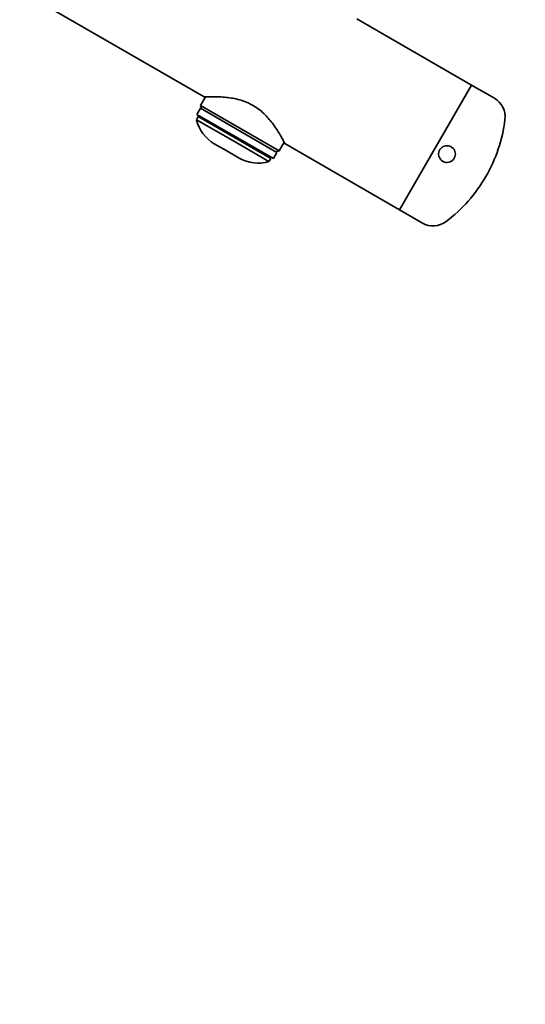
# Model space of a CAD drawing. Units: millimetres. Extents: x 0 to 212, y 0 to 297.
# Drawn here: x 87 to 89, y 221 to 225 of the extents above; entities that cross this region are included whole.
import ezdxf

# ---------------------------------------------------------------- set-up
doc = ezdxf.new("R2010")
doc.units = ezdxf.units.MM
doc.styles.add('SLDTEXTSTYLE1', font='FONT - TRUETYPE - HUMANIST 777 LIGHT BT.TTF')
doc.dimstyles.new('SLDDIMSTYLE0', dxfattribs={"dimtxt": 2.95, "dimasz": 3.302, "dimexe": 0, "dimexo": 0.0625, "dimgap": 0.7375, "dimtad": 1, "dimdec": 0, "dimlfac": 100, "dimrnd": 1e-09, "dimzin": 12, "dimdsep": 46, "dimtxsty": 'SLDTEXTSTYLE1', "dimsah": 1, "dimcen": 0.09, "dimadec": 0, "dimazin": 3, "dimtfac": 1, "dimtdec": 0, "dimtofl": 0, "dimtmove": 0, "dimatfit": 3, "dimfxl": 1, "dimfrac": 2, "dimtolj": 1, "dimtzin": 12, "dimarcsym": 0})
doc.dimstyles.new('SLDDIMSTYLE1', dxfattribs={"dimtxt": 2.95, "dimasz": 3.302, "dimexe": 0, "dimexo": 0.0625, "dimgap": 0.7375, "dimtad": 1, "dimlfac": 100, "dimrnd": 1e-09, "dimzin": 12, "dimdsep": 46, "dimtxsty": 'SLDTEXTSTYLE1', "dimsah": 1, "dimcen": 0.09, "dimadec": 0, "dimazin": 3, "dimtfac": 1, "dimtofl": 0, "dimtmove": 0, "dimatfit": 3, "dimfxl": 1, "dimfrac": 2, "dimtolj": 1, "dimtzin": 12, "dimarcsym": 0})

# ---------------------------------------------------------------- blocks, each defined once
blk = doc.blocks.new('_D_17')
at = {"color": 7, "linetype": 'Continuous', "lineweight": 18}
blk.add_line((75.0304, 247.7271), (110.1044, 227.4771), dxfattribs=at)
for points in [[(75.0304, 247.7271), (77.636, 245.6361), (78.144, 246.516)], [(110.1044, 227.4771), (107.4988, 229.568), (106.9908, 228.6881)]]:
    blk.add_solid(points, dxfattribs=at)
at = {"color": 7, "linetype": 'Continuous', "lineweight": 18, "insert": (80.375, 249.1248), "char_height": 2.95, "attachment_point": 1, "rotation": 330, "style": 'SLDTEXTSTYLE1'}
blk.add_mtext('4050', dxfattribs=at)
blk = doc.blocks.new('_D_21')
at = {"color": 7, "linetype": 'Continuous', "lineweight": 18}
for p, q in [((37.0024, 279.7136), (135.6151, 279.7136)), ((133.6151, 53.4296), (133.6151, 279.7136)), ((112.9832, 53.4296), (135.6151, 53.4296))]:
    blk.add_line(p, q, dxfattribs=at)
for points in [[(133.6151, 279.7136), (133.1071, 276.4116), (134.1231, 276.4116)], [(133.6151, 53.4296), (134.1231, 56.7316), (133.1071, 56.7316)]]:
    blk.add_solid(points, dxfattribs=at)
at = {"color": 7, "linetype": 'Continuous', "lineweight": 18, "insert": (129.7323, 164.4831), "char_height": 2.95, "attachment_point": 1, "rotation": 90, "style": 'SLDTEXTSTYLE1'}
blk.add_mtext('22628', dxfattribs=at)

msp = doc.modelspace()

# ---------------------------------------------------------------- linework, layer by layer
at = {"color": 7, "linetype": 'Continuous', "lineweight": 35}
for p, q in [((86.53205, 225.5772), (87.6315, 224.94244)), ((88.75125, 224.99223), (88.27047, 225.26981)), ((88.75125, 224.99223), (88.44975, 224.47002)), ((88.84651, 224.93723), (88.75125, 224.99223)), ((87.63728, 224.94279), (87.61643, 224.90668)), ((87.61576, 224.89552), (87.60076, 224.86954)), ((87.93619, 224.71052), (87.61576, 224.89552)), ((87.61643, 224.90668), (87.62009, 224.89302)), ((87.61643, 224.90668), (87.94552, 224.71668)), ((87.60692, 224.86021), (87.59942, 224.84722)), ((87.92119, 224.68454), (87.60076, 224.86954)), ((87.61375, 224.86204), (87.60692, 224.86021)), ((87.60692, 224.86021), (87.75848, 224.77271)), ((87.59942, 224.84722), (87.75098, 224.75972)), ((87.75848, 224.77271), (87.91003, 224.68521)), ((87.67402, 224.74641), (87.72598, 224.71641)), ((87.75098, 224.75972), (87.90253, 224.67222)), ((87.94552, 224.71668), (87.96637, 224.75279)), ((87.9688, 224.74769), (88.44975, 224.47002)), ((87.72598, 224.71641), (87.77794, 224.68641)), ((87.90253, 224.67222), (87.91003, 224.68521)), ((87.91003, 224.68521), (87.9082, 224.69204)), ((87.92119, 224.68454), (87.93619, 224.71052)), ((87.93186, 224.71302), (87.94552, 224.71668)), ((88.44975, 224.47002), (88.54501, 224.41502))]:
    msp.add_line(p, q, dxfattribs=at)
for centre, radius, start, end in [((88.80151, 224.85929), 0.09, 352.92356, 60), ((87.75264, 224.8826), 0.15725, 193.00287, 240), ((88.26265, 224.92618), 0.633, 330, 352.92356), ((87.85656, 224.8226), 0.15725, 240, 286.99713), ((88.26265, 224.92618), 0.633, 307.07644, 330), ((88.59001, 224.49296), 0.09, 240, 307.07644)]:
    msp.add_arc(centre, radius, start, end, dxfattribs=at)
for points, knots in [([(87.63155, 224.94253), (87.63149, 224.94253), (87.63063, 224.94248), (87.63388, 224.94265), (87.64131, 224.94298), (87.65338, 224.94338), (87.66956, 224.94361), (87.6904, 224.94332), (87.7157, 224.94193), (87.74357, 224.93868), (87.772, 224.93292), (87.80302, 224.92384), (87.82403, 224.9131), (87.836, 224.90698)], [0, 0, 0, 0, 0.0078399, 0.1023437, 0.1889697, 0.2778043, 0.3708394, 0.4659173, 0.5732385, 0.6832218, 0.77684, 0.8728952, 1, 1, 1, 1]), ([(87.836, 224.90698), (87.84402, 224.90196), (87.86033, 224.89174), (87.88161, 224.87331), (87.90041, 224.85371), (87.91716, 224.83302), (87.93212, 224.81182), (87.94542, 224.79067), (87.95644, 224.77147), (87.96407, 224.75726), (87.96845, 224.74881), (87.96876, 224.74818), (87.96891, 224.74789)], [0, 0, 0, 0, 0.0896018, 0.1823959, 0.2718698, 0.3633564, 0.4658618, 0.570673, 0.6860018, 0.8054697, 0.908147, 1, 1, 1, 1]), ([(88.66563, 224.73394), (88.66204, 224.73556), (88.65487, 224.73882), (88.64283, 224.73886), (88.6315, 224.73519), (88.62198, 224.72789), (88.61544, 224.71789), (88.61257, 224.70631), (88.61367, 224.69444), (88.61863, 224.68356), (88.62694, 224.67493), (88.63761, 224.66955), (88.64942, 224.66799), (88.6611, 224.6704), (88.67137, 224.67656), (88.67901, 224.68578), (88.68316, 224.69696), (88.68341, 224.70889), (88.67968, 224.7202), (88.67327, 224.72881), (88.66781, 224.73247), (88.66563, 224.73394)], [0, 0, 0, 0, 0.0534419, 0.106875, 0.160535, 0.2143451, 0.2679098, 0.3212191, 0.3746559, 0.4284067, 0.482172, 0.5356239, 0.5889252, 0.6424717, 0.6962778, 0.7499541, 0.8033161, 0.8566668, 0.9103245, 0.9641353, 1, 1, 1, 1])]:
    msp.add_open_spline(points, degree=3, knots=knots, dxfattribs=at)

# ---------------------------------------------------------------- dimensions: what is measured, and where the dimension line sits
at = {"color": 7, "linetype": 'Continuous', "lineweight": 18}
for base, p1, p2, angle, dimstyle, picture, middle in [((133.61505, 279.71364), (111.98318, 53.4296), (36.00242, 279.71364), 90, 'SLDDIMSTYLE0', '_D_21', (133.61505, 169.92215)), ((110.10445, 227.47706), (73.29155, 244.71526), (106.48723, 221.21186), 330, 'SLDDIMSTYLE1', '_D_17', (82.20195, 243.58658))]:
    dim = msp.add_linear_dim(base=base, p1=p1, p2=p2, angle=angle, dimstyle=dimstyle, dxfattribs=at)
    dim.commit()
    dim.dimension.update_dxf_attribs({"geometry": picture, "text_midpoint": middle, "dimtype": 160})

doc.saveas('drawing.dxf')
